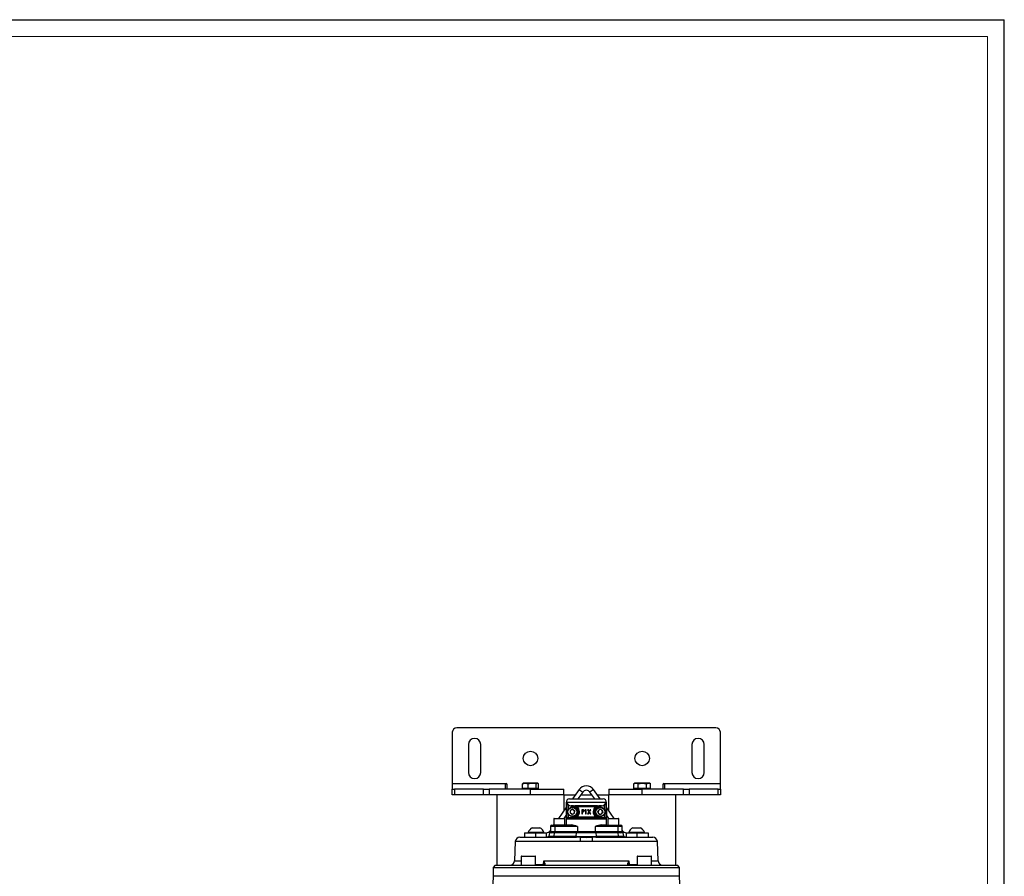
# Model space of a CAD drawing. Units: millimetres. Extents: x 0 to 841, y -1 to 594.
# Drawn here: x 547 to 841, y 338 to 594 of the extents above; entities that cross this region are included whole.
import ezdxf

# ---------------------------------------------------------------- set-up
doc = ezdxf.new("R2010")
doc.units = ezdxf.units.MM
doc.layers.add('CARTIGLIO', color=5, linetype='Continuous')

msp = doc.modelspace()

# ---------------------------------------------------------------- linework, layer by layer
at = {"color": 7, "linetype": 'Continuous', "lineweight": 25}
for p, q in [((754.911, 382.735), (677.578, 382.735)), ((676.245, 381.401), (676.245, 366.068)), ((756.245, 366.068), (756.245, 381.401)), ((681.078, 377.735), (681.078, 369.401)), ((684.745, 369.401), (684.745, 377.735)), ((747.745, 377.735), (747.745, 369.401)), ((751.411, 369.401), (751.411, 377.735)), ((676.245, 366.068), (692.375, 366.068)), ((676.245, 366.068), (676.245, 364.401)), ((692.125, 364.401), (692.125, 365.818)), ((692.625, 364.401), (692.625, 365.818)), ((697.145, 365.975), (698.006, 366.168)), ((697.318, 366.075), (697.145, 365.975)), ((697.145, 364.601), (697.145, 365.975)), ((698.006, 364.601), (697.145, 364.601)), ((697.411, 366.168), (697.302, 366.105)), ((698.006, 366.168), (697.411, 366.168)), ((697.411, 364.601), (697.411, 364.401)), ((700.084, 366.168), (698.006, 366.168)), ((698.867, 364.601), (698.006, 364.601)), ((698.867, 364.601), (698.867, 365.975)), ((700.084, 364.601), (698.867, 364.601)), ((701.656, 366.168), (700.084, 366.168)), ((701.3, 364.601), (700.084, 364.601)), ((701.3, 365.975), (701.656, 366.168)), ((701.3, 364.601), (701.3, 365.975)), ((701.656, 364.601), (701.3, 364.601)), ((701.745, 366.168), (701.656, 366.168)), ((702.011, 364.601), (701.656, 364.601)), ((701.855, 366.105), (701.745, 366.168)), ((701.745, 364.401), (701.745, 364.601)), ((702.011, 364.601), (702.011, 365.975)), ((730.745, 366.168), (730.381, 365.958)), ((730.41, 364.601), (730.41, 365.975)), ((731.056, 364.601), (730.41, 364.601)), ((731.056, 366.168), (730.745, 366.168)), ((730.745, 364.601), (730.745, 364.401)), ((732.953, 366.168), (731.056, 366.168)), ((731.702, 364.601), (731.056, 364.601)), ((731.702, 365.975), (732.953, 366.168)), ((731.702, 364.601), (731.702, 365.975)), ((732.953, 364.601), (731.702, 364.601)), ((734.808, 366.168), (732.953, 366.168)), ((734.204, 364.601), (732.953, 364.601)), ((734.204, 365.975), (734.808, 366.168)), ((734.204, 364.601), (734.204, 365.975)), ((734.808, 364.601), (734.204, 364.601)), ((735.078, 366.168), (734.808, 366.168)), ((735.413, 364.601), (734.808, 364.601)), ((735.39, 365.988), (735.078, 366.168)), ((735.078, 364.401), (735.078, 364.601)), ((735.413, 364.601), (735.413, 365.975)), ((739.078, 365.818), (739.078, 364.401)), ((739.328, 366.068), (756.245, 366.068)), ((739.578, 365.818), (739.578, 364.401)), ((756.245, 364.401), (756.245, 366.068)), ((676.245, 362.735), (676.245, 364.401)), ((676.245, 364.401), (676.928, 364.401)), ((676.928, 362.735), (676.245, 362.735)), ((676.928, 364.401), (676.928, 362.735)), ((685.561, 364.401), (676.928, 364.401)), ((685.561, 362.735), (676.928, 362.735)), ((685.561, 362.735), (685.561, 364.401)), ((685.561, 364.401), (687.211, 364.401)), ((687.211, 362.735), (685.561, 362.735)), ((687.211, 364.401), (687.211, 362.735)), ((699.578, 364.401), (687.211, 364.401)), ((698.577, 362.735), (687.211, 362.735)), ((689.528, 362.735), (689.528, 341.735)), ((699.578, 362.735), (698.577, 362.735)), ((699.578, 362.735), (699.578, 364.401)), ((699.578, 364.401), (709.578, 364.401)), ((709.628, 362.735), (699.578, 362.735)), ((709.578, 362.735), (709.578, 364.401)), ((709.628, 357.939), (709.628, 362.735)), ((709.628, 362.735), (712.986, 362.735)), ((714.06, 364.269), (712.099, 361.468)), ((715.153, 363.504), (713.727, 361.468)), ((714.06, 364.269), (715.153, 363.504)), ((714.614, 362.735), (717.876, 362.735)), ((718.429, 364.269), (717.337, 363.504)), ((718.762, 361.468), (717.337, 363.504)), ((720.39, 361.468), (718.429, 364.269)), ((719.503, 362.735), (722.861, 362.735)), ((722.861, 362.735), (722.861, 357.939)), ((733.913, 362.735), (722.861, 362.735)), ((722.911, 364.401), (722.911, 362.735)), ((722.911, 364.401), (732.911, 364.401)), ((732.911, 362.735), (732.911, 364.401)), ((745.278, 364.401), (732.911, 364.401)), ((745.278, 362.735), (733.913, 362.735)), ((742.961, 341.735), (742.961, 362.735)), ((745.278, 362.735), (745.278, 364.401)), ((745.278, 364.401), (746.928, 364.401)), ((746.928, 362.735), (745.278, 362.735)), ((746.928, 364.401), (746.928, 362.735)), ((755.561, 364.401), (746.928, 364.401)), ((755.561, 362.735), (746.928, 362.735)), ((755.561, 362.735), (755.561, 364.401)), ((755.561, 364.401), (756.245, 364.401)), ((756.245, 362.735), (755.561, 362.735)), ((756.245, 364.401), (756.245, 362.735)), ((708.038, 355.668), (710.245, 358.819)), ((710.245, 360.468), (710.245, 353.76)), ((710.459, 355.468), (710.459, 360.468)), ((721.958, 360.468), (710.532, 360.468)), ((710.89, 359.756), (710.78, 359.637)), ((711.245, 361.468), (721.245, 361.468)), ((711.584, 359.471), (711.574, 359.304)), ((711.641, 359.288), (711.574, 359.304)), ((711.584, 359.471), (711.806, 359.47)), ((711.584, 359.471), (711.708, 359.437)), ((711.708, 359.437), (711.641, 359.288)), ((711.904, 359.443), (711.708, 359.437)), ((711.946, 359.39), (712.078, 359.39)), ((711.946, 359.39), (711.946, 359.224)), ((712.078, 359.224), (711.946, 359.224)), ((712.078, 359.401), (712.078, 359.39)), ((712.078, 359.39), (712.078, 359.224)), ((712.922, 359.487), (713.403, 359.5)), ((713.538, 359.177), (713.122, 359.283)), ((713.403, 359.5), (719.086, 359.5)), ((718.951, 359.177), (713.538, 359.177)), ((719.367, 359.283), (718.951, 359.177)), ((719.086, 359.5), (719.568, 359.487)), ((720.411, 359.401), (720.411, 359.39)), ((720.411, 359.39), (720.544, 359.39)), ((720.411, 359.39), (720.411, 359.224)), ((720.544, 359.224), (720.411, 359.224)), ((720.544, 359.39), (720.544, 359.224)), ((720.782, 359.437), (720.586, 359.443)), ((720.684, 359.47), (720.905, 359.471)), ((720.782, 359.437), (720.848, 359.288)), ((720.916, 359.304), (720.848, 359.288)), ((720.905, 359.471), (720.916, 359.304)), ((721.599, 359.756), (721.709, 359.637)), ((722.031, 360.468), (722.031, 355.468)), ((722.245, 353.76), (722.245, 360.468)), ((722.245, 358.819), (724.451, 355.668)), ((722.245, 358.751), (722.245, 356.518)), ((706.595, 355.668), (709.728, 355.668)), ((709.666, 355.668), (710.245, 356.495)), ((710.78, 355.944), (710.943, 355.968)), ((710.828, 355.786), (710.78, 355.944)), ((710.943, 355.801), (710.828, 355.786)), ((710.943, 355.801), (710.943, 355.968)), ((710.943, 355.968), (711.568, 355.968)), ((710.943, 355.801), (721.547, 355.801)), ((711.427, 358.075), (711.372, 357.291)), ((712.023, 356.851), (711.372, 357.291)), ((712.133, 358.419), (711.427, 358.075)), ((711.568, 355.801), (711.568, 355.968)), ((711.712, 355.834), (711.647, 355.984)), ((711.712, 355.834), (711.907, 355.828)), ((711.946, 355.879), (711.946, 356.046)), ((711.946, 356.046), (712.078, 356.046)), ((712.078, 355.879), (711.946, 355.879)), ((712.729, 357.195), (712.023, 356.851)), ((712.078, 355.879), (712.078, 356.046)), ((712.078, 355.869), (712.078, 355.879)), ((712.133, 358.419), (712.785, 357.979)), ((713.339, 355.851), (712.403, 355.851)), ((712.729, 357.195), (712.785, 357.979)), ((713.581, 356.135), (718.909, 356.135)), ((715.131, 358.229), (714.898, 358.229)), ((714.898, 358.229), (714.898, 357.063)), ((714.898, 357.063), (715.107, 357.063)), ((715.107, 358.02), (715.173, 358.02)), ((715.107, 357.781), (715.107, 358.02)), ((715.181, 357.781), (715.107, 357.781)), ((715.107, 357.063), (715.107, 357.571)), ((715.92, 358.229), (715.795, 358.035)), ((715.795, 358.035), (716.034, 358.035)), ((716.244, 358.229), (715.92, 358.229)), ((716.034, 358.035), (716.034, 357.063)), ((716.034, 357.063), (716.244, 357.063)), ((716.244, 357.063), (716.244, 358.229)), ((716.988, 357.665), (716.595, 357.063)), ((716.595, 357.063), (716.842, 357.063)), ((716.868, 358.229), (716.621, 358.229)), ((716.621, 358.229), (716.988, 357.665)), ((716.842, 357.063), (717.112, 357.476)), ((717.112, 357.855), (716.868, 358.229)), ((717.356, 358.229), (717.112, 357.855)), ((717.112, 357.476), (717.381, 357.063)), ((717.235, 357.665), (717.603, 358.229)), ((717.627, 357.063), (717.235, 357.665)), ((717.603, 358.229), (717.356, 358.229)), ((717.381, 357.063), (717.627, 357.063)), ((718.909, 356.135), (719.369, 356.001)), ((720.234, 358.401), (719.66, 357.864)), ((719.837, 357.099), (719.66, 357.864)), ((720.589, 356.869), (719.837, 357.099)), ((720.986, 358.171), (720.234, 358.401)), ((720.411, 355.879), (720.411, 356.046)), ((720.411, 356.046), (720.544, 356.046)), ((720.411, 355.869), (720.411, 355.879)), ((720.544, 355.879), (720.411, 355.879)), ((720.544, 355.879), (720.544, 356.046)), ((720.583, 355.828), (720.777, 355.834)), ((720.589, 356.869), (721.163, 357.405)), ((720.777, 355.834), (720.843, 355.984)), ((720.921, 355.801), (720.921, 355.968)), ((720.921, 355.968), (721.547, 355.968)), ((720.986, 358.171), (721.163, 357.405)), ((721.547, 355.801), (721.547, 355.968)), ((721.547, 355.968), (721.709, 355.944)), ((721.662, 355.786), (721.547, 355.801)), ((721.662, 355.786), (721.709, 355.944)), ((722.245, 356.495), (722.824, 355.668)), ((722.761, 355.668), (725.895, 355.668)), ((700.078, 352.868), (701.78, 352.868)), ((701.78, 352.868), (702.411, 352.868)), ((705.578, 353.301), (705.578, 351.735)), ((705.911, 353.635), (707.031, 353.635)), ((706.311, 353.668), (706.311, 353.635)), ((710.011, 353.668), (706.311, 353.668)), ((706.495, 355.568), (706.495, 353.668)), ((713.605, 353.301), (706.885, 353.301)), ((706.885, 353.301), (706.885, 351.735)), ((707.031, 353.635), (711.567, 353.635)), ((709.828, 353.668), (709.828, 355.568)), ((710.011, 353.635), (710.011, 353.668)), ((710.285, 353.801), (711.694, 353.801)), ((722.031, 355.468), (710.459, 355.468)), ((713.605, 353.301), (713.605, 351.735)), ((718.885, 353.301), (718.885, 351.735)), ((725.605, 353.301), (718.885, 353.301)), ((720.796, 353.801), (722.205, 353.801)), ((720.922, 353.635), (725.458, 353.635)), ((722.478, 353.668), (722.478, 353.635)), ((722.478, 353.668), (726.178, 353.668)), ((722.661, 355.568), (722.661, 353.668)), ((725.458, 353.635), (726.578, 353.635)), ((725.605, 353.301), (725.605, 351.735)), ((725.995, 353.668), (725.995, 355.568)), ((726.178, 353.635), (726.178, 353.668)), ((726.911, 351.735), (726.911, 353.301)), ((730.078, 352.868), (730.471, 352.868)), ((730.471, 352.868), (732.411, 352.868)), ((696.382, 350.068), (713.291, 350.068)), ((697.745, 351.401), (697.745, 350.068)), ((697.745, 351.401), (701.078, 351.401)), ((698.911, 351.528), (698.911, 351.401)), ((698.911, 351.528), (702.316, 351.528)), ((701.078, 351.401), (701.078, 350.068)), ((701.078, 351.401), (704.357, 351.401)), ((702.316, 351.528), (703.578, 351.528)), ((703.578, 351.401), (703.578, 351.528)), ((704.357, 350.068), (704.357, 351.401)), ((705.224, 351.401), (705.037, 350.344)), ((706.698, 351.401), (705.224, 351.401)), ((705.449, 351.97), (705.578, 352.155)), ((706.614, 350.344), (706.698, 351.401)), ((706.614, 350.344), (713.247, 350.344)), ((713.332, 351.401), (706.698, 351.401)), ((706.885, 351.735), (713.605, 351.735)), ((713.247, 350.344), (713.332, 351.401)), ((713.247, 350.344), (713.43, 350.344)), ((714.469, 350.048), (713.291, 350.068)), ((719.158, 351.401), (713.332, 351.401)), ((713.43, 350.344), (714.548, 350.318)), ((713.605, 351.735), (718.885, 351.735)), ((717.942, 350.318), (719.06, 350.344)), ((719.199, 350.068), (718.02, 350.048)), ((718.885, 351.735), (725.605, 351.735)), ((719.06, 350.344), (719.242, 350.344)), ((719.242, 350.344), (719.158, 351.401)), ((725.792, 351.401), (719.158, 351.401)), ((719.199, 350.068), (736.107, 350.068)), ((719.242, 350.344), (725.876, 350.344)), ((725.876, 350.344), (725.792, 351.401)), ((727.266, 351.401), (725.792, 351.401)), ((726.911, 352.155), (727.041, 351.97)), ((727.452, 350.344), (727.266, 351.401)), ((728.133, 351.401), (728.133, 350.068)), ((728.133, 351.401), (731.411, 351.401)), ((728.911, 351.528), (728.911, 351.401)), ((728.911, 351.528), (729.696, 351.528)), ((729.696, 351.528), (733.578, 351.528)), ((731.411, 350.068), (731.411, 351.401)), ((731.411, 351.401), (734.745, 351.401)), ((733.578, 351.401), (733.578, 351.528)), ((734.745, 351.401), (734.745, 350.068)), ((695.05, 348.781), (694.849, 343.022)), ((737.641, 343.022), (737.44, 348.781)), ((696.754, 344.268), (696.754, 341.735)), ((696.887, 344.401), (700.954, 344.401)), ((701.087, 341.735), (701.087, 344.268)), ((731.402, 344.268), (731.402, 341.735)), ((731.536, 344.401), (735.602, 344.401)), ((735.736, 341.735), (735.736, 344.268)), ((689.078, 341.735), (688.411, 341.068)), ((688.411, 341.068), (688.411, 338.568)), ((688.411, 341.068), (744.078, 341.068)), ((689.078, 341.735), (743.411, 341.735)), ((703.51, 341.896), (703.533, 343.022)), ((703.533, 343.022), (728.956, 343.022)), ((703.645, 341.898), (703.65, 342.106)), ((728.84, 342.106), (728.844, 341.898)), ((728.956, 343.022), (728.98, 341.896)), ((744.078, 341.068), (743.411, 341.735)), ((744.078, 338.568), (744.078, 341.068)), ((688.411, 338.401), (688.015, 327.039)), ((696.564, 338.401), (688.411, 338.401)), ((744.078, 338.401), (696.564, 338.401)), ((744.475, 327.039), (744.078, 338.401))]:
    msp.add_line(p, q, dxfattribs=at)
at = {"color": 8, "linetype": 'Continuous', "lineweight": 25}
for p, q in [((710.459, 360.468), (710.245, 360.468)), ((710.78, 359.637), (710.78, 358.203)), ((721.709, 358.203), (721.709, 359.637)), ((722.245, 360.468), (722.031, 360.468)), ((710.78, 357.067), (710.78, 355.944)), ((721.709, 355.944), (721.709, 357.067)), ((706.885, 353.301), (705.578, 353.301)), ((709.828, 355.568), (706.495, 355.568)), ((710.247, 353.76), (710.285, 353.801)), ((722.205, 353.801), (722.245, 353.757)), ((725.995, 355.568), (722.661, 355.568)), ((726.911, 353.301), (725.605, 353.301)), ((705.037, 350.344), (706.614, 350.344)), ((705.449, 351.97), (705.578, 351.879)), ((705.578, 351.735), (706.885, 351.735)), ((725.605, 351.735), (726.911, 351.735)), ((725.876, 350.344), (727.452, 350.344)), ((726.911, 351.879), (727.041, 351.97)), ((714.372, 348.781), (695.05, 348.781)), ((737.44, 348.781), (718.118, 348.781)), ((701.087, 344.268), (696.754, 344.268)), ((735.736, 344.268), (731.402, 344.268)), ((694.849, 343.022), (696.754, 343.022)), ((701.087, 341.896), (703.51, 341.896)), ((728.98, 341.896), (731.402, 341.896)), ((735.736, 343.022), (737.641, 343.022)), ((688.411, 338.568), (744.078, 338.568))]:
    msp.add_line(p, q, dxfattribs=at)
at = {"color": 7, "linetype": 'Continuous', "lineweight": 25, "flags": 128}
for points in [[(698.006, 366.168), (698.068, 366.167), (698.867, 365.975)], [(698.867, 365.975), (699.786, 366.156), (700.084, 366.168)], [(700.084, 366.168), (701.033, 366.047), (701.3, 365.975)], [(701.656, 366.168), (701.681, 366.167), (702.011, 365.975)], [(730.41, 365.975), (730.898, 366.156), (731.056, 366.168)], [(731.056, 366.168), (731.561, 366.047), (731.702, 365.975)], [(732.953, 366.168), (733.042, 366.167), (734.204, 365.975)], [(734.808, 366.168), (734.851, 366.167), (735.413, 365.975)], [(711.574, 359.304), (711.144, 359.404), (710.78, 359.637)], [(711.946, 359.224), (711.694, 359.267), (711.641, 359.288)], [(711.708, 359.437), (711.87, 359.395), (711.946, 359.39)], [(713.122, 359.283), (712.429, 359.426), (711.904, 359.443)], [(712.078, 359.401), (712.024, 359.397), (711.946, 359.39)], [(719.568, 359.487), (720.323, 359.47), (720.684, 359.47)], [(720.544, 359.39), (720.466, 359.397), (720.411, 359.401)], [(720.544, 359.39), (720.748, 359.424), (720.782, 359.437)], [(720.848, 359.288), (720.608, 359.227), (720.544, 359.224)], [(720.782, 359.437), (720.891, 359.469), (720.905, 359.471)], [(720.905, 359.471), (721.29, 359.559), (721.599, 359.756)], [(721.709, 359.637), (721.355, 359.408), (720.916, 359.304)], [(711.568, 355.968), (711.583, 355.969), (711.647, 355.984)], [(711.647, 355.984), (711.888, 356.044), (711.946, 356.046)], [(711.946, 355.879), (711.742, 355.845), (711.712, 355.834)], [(711.946, 355.879), (712.024, 355.873), (712.078, 355.869)], [(713.121, 356.001), (713.186, 356.02), (713.581, 356.135)], [(713.403, 355.801), (713.438, 355.808), (713.471, 355.827), (713.502, 355.858), (713.529, 355.899), (713.551, 355.95), (713.567, 356.007), (713.577, 356.07), (713.581, 356.135)], [(715.586, 357.898), (715.562, 358.034), (715.512, 358.117), (715.438, 358.179), (715.353, 358.211), (715.131, 358.229)], [(715.376, 357.898), (715.367, 357.85), (715.348, 357.821), (715.321, 357.801), (715.288, 357.789), (715.181, 357.781)], [(719.087, 355.801), (719.052, 355.808), (719.019, 355.827), (718.988, 355.858), (718.961, 355.899), (718.939, 355.95), (718.923, 356.007), (718.912, 356.07), (718.909, 356.135)], [(720.411, 355.869), (720.466, 355.873), (720.544, 355.879)], [(720.544, 356.046), (720.795, 356.003), (720.843, 355.984)], [(720.777, 355.834), (720.615, 355.875), (720.544, 355.879)], [(720.843, 355.984), (720.855, 355.979), (720.921, 355.968)], [(707.031, 353.635), (707.003, 353.628), (706.975, 353.609), (706.95, 353.579), (706.928, 353.537), (706.91, 353.487), (706.896, 353.429), (706.888, 353.366), (706.885, 353.301)], [(710.244, 353.76), (710.245, 353.755), (710.243, 353.735), (710.242, 353.725), (710.241, 353.72), (710.239, 353.715), (710.238, 353.709), (710.236, 353.703), (710.22, 353.678), (710.158, 353.64), (710.117, 353.643)], [(722.256, 353.697), (722.256, 353.698), (722.257, 353.694), (722.258, 353.692)], [(722.37, 353.64), (722.343, 353.637), (722.297, 353.659)], [(725.605, 353.301), (725.602, 353.366), (725.594, 353.429), (725.58, 353.487), (725.562, 353.537), (725.54, 353.579), (725.514, 353.609), (725.487, 353.628), (725.458, 353.635)], [(704.891, 350.122), (704.676, 350.087), (704.357, 350.068)], [(706.614, 350.344), (706.607, 350.287), (706.596, 350.235), (706.581, 350.187), (706.562, 350.146), (706.541, 350.113), (706.517, 350.088), (706.491, 350.073), (706.465, 350.068)], [(707.031, 351.401), (707.003, 351.408), (706.975, 351.427), (706.95, 351.458), (706.928, 351.499), (706.91, 351.55), (706.896, 351.607), (706.888, 351.67), (706.885, 351.735)], [(713.247, 350.344), (713.241, 350.287), (713.23, 350.235), (713.215, 350.187), (713.196, 350.146), (713.175, 350.113), (713.151, 350.088), (713.125, 350.073), (713.099, 350.068)], [(713.43, 350.344), (713.424, 350.287), (713.413, 350.235), (713.399, 350.187), (713.382, 350.146), (713.361, 350.113), (713.339, 350.088), (713.315, 350.073), (713.291, 350.068)], [(713.751, 351.401), (713.723, 351.408), (713.695, 351.427), (713.67, 351.458), (713.648, 351.499), (713.63, 351.55), (713.616, 351.607), (713.608, 351.67), (713.605, 351.735)], [(718.885, 351.735), (718.882, 351.67), (718.874, 351.607), (718.86, 351.55), (718.842, 351.499), (718.82, 351.458), (718.794, 351.427), (718.767, 351.408), (718.738, 351.401)], [(719.06, 350.344), (719.066, 350.287), (719.076, 350.235), (719.091, 350.187), (719.108, 350.146), (719.128, 350.113), (719.151, 350.088), (719.174, 350.073), (719.199, 350.068)], [(719.39, 350.068), (719.364, 350.073), (719.339, 350.088), (719.315, 350.113), (719.294, 350.146), (719.275, 350.187), (719.26, 350.235), (719.249, 350.287), (719.242, 350.344)], [(725.605, 351.735), (725.602, 351.67), (725.594, 351.607), (725.58, 351.55), (725.562, 351.499), (725.54, 351.458), (725.514, 351.427), (725.487, 351.408), (725.458, 351.401)], [(726.024, 350.068), (725.998, 350.073), (725.973, 350.088), (725.949, 350.113), (725.928, 350.146), (725.909, 350.187), (725.894, 350.235), (725.883, 350.287), (725.876, 350.344)], [(728.133, 350.068), (727.814, 350.087), (727.599, 350.122)], [(718.118, 348.781), (715.436, 348.787), (714.372, 348.781)], [(703.51, 341.896), (703.508, 341.864), (703.502, 341.834), (703.492, 341.806), (703.48, 341.782), (703.465, 341.762), (703.448, 341.747), (703.43, 341.738), (703.411, 341.735)], [(703.645, 341.898), (703.695, 341.819), (703.831, 341.753), (703.967, 341.735), (703.968, 341.735)], [(728.521, 341.735), (728.523, 341.735), (728.659, 341.753), (728.794, 341.819), (728.844, 341.898)], [(728.98, 341.896), (728.982, 341.864), (728.988, 341.834), (728.997, 341.806), (729.01, 341.782), (729.025, 341.762), (729.041, 341.747), (729.06, 341.738), (729.079, 341.735)]]:
    msp.add_lwpolyline(points, dxfattribs=at)
at = {"color": 7, "linetype": 'Continuous', "lineweight": 25}
for centre, radius in [((699.578, 373.568), 2.167), ((732.911, 373.568), 2.167), ((712.078, 357.635), 1.417), ((712.078, 357.635), 1.333), ((720.411, 357.635), 1.417), ((720.411, 357.635), 1.333)]:
    msp.add_circle(centre, radius, dxfattribs=at)
for centre, radius, start, end in [((677.578, 381.401), 1.333, 90, 180), ((754.911, 381.401), 1.333, 0, 90), ((682.911, 377.735), 1.833, 0, 180), ((749.578, 377.735), 1.833, 0, 180), ((682.911, 369.401), 1.833, 180, 0), ((749.578, 369.401), 1.833, 180, 0), ((692.375, 365.818), 0.25, 90, 180), ((692.375, 365.818), 0.25, 0, 90), ((716.245, 362.739), 2.667, 35, 145), ((739.328, 365.818), 0.25, 90, 180), ((739.328, 365.818), 0.25, 0, 90), ((716.245, 362.739), 1.333, 35, 145), ((711.245, 360.468), 1, 90, 180), ((711.748, 360.762), 1.322, 192.84405, 229.5589), ((712.261, 360.688), 1.816, 186.95197, 215.34971), ((711.649, 360.616), 1.147, 228.55071, 266.75005), ((711.967, 386.056), 26.587, 269.65327, 272.05916), ((711.787, 359.213), 0.258, 63.02306, 85.73077), ((712.086, 359.819), 0.418, 244.1524, 268.91744), ((712.188, 357.759), 1.645, 52.90212, 93.81483), ((712.078, 357.635), 1.756, 270, 90), ((712.078, 357.635), 1.589, 270, 90), ((712.835, 359.201), 0.299, 15.93388, 73.07177), ((713.351, 359.232), 0.235, 167.43632, 223.12255), ((712.131, 357.635), 1.779, 306.14223, 53.85777), ((713.181, 359.217), 0.36, 353.67876, 51.81425), ((712.07, 357.635), 2.129, 315.19646, 46.39047), ((720.42, 357.635), 2.13, 133.61427, 224.7988), ((720.359, 357.635), 1.779, 126.14223, 233.85777), ((720.411, 357.635), 1.756, 90, 270), ((720.411, 357.635), 1.589, 90, 270), ((719.309, 359.217), 0.36, 128.18575, 186.32124), ((720.295, 357.782), 1.623, 85.88731, 127.39574), ((719.138, 359.232), 0.235, 316.87745, 12.56368), ((719.655, 359.201), 0.299, 106.92823, 164.06612), ((720.446, 355.784), 3.662, 87.80518, 107.12541), ((720.404, 359.819), 0.418, 271.08256, 295.8476), ((720.703, 359.213), 0.258, 94.26923, 116.97694), ((721.245, 360.468), 1, 0, 90), ((720.742, 360.762), 1.322, 310.4411, 347.15595), ((720.228, 360.688), 1.816, 324.65029, 353.04803), ((706.595, 355.568), 0.1, 90, 180), ((709.728, 355.568), 0.1, 0, 90), ((711.115, 355.372), 0.664, 120.32922, 171.63297), ((710.972, 355.244), 0.56, 104.94708, 156.44795), ((712.078, 357.635), 0.681, 175.9677, 235.9677), ((712.078, 357.635), 0.681, 115.9677, 175.9677), ((712.078, 357.635), 0.681, 235.9677, 295.9677), ((712.078, 357.635), 0.681, 55.9677, 115.9677), ((711.792, 356.058), 0.257, 270.13518, 296.49174), ((712.051, 359.163), 3.338, 267.53106, 288.69564), ((712.086, 355.451), 0.418, 91.07619, 115.35744), ((712.195, 357.487), 1.623, 265.88731, 307.39574), ((712.078, 357.635), 0.681, 295.9677, 355.9677), ((712.078, 357.635), 0.681, 355.9677, 55.9677), ((712.859, 356.071), 0.271, 274.05374, 345.02634), ((713.343, 356.041), 0.226, 136.21825, 190.1858), ((715.148, 358.623), 1.052, 267.77136, 280.77613), ((715.198, 357.695), 0.326, 67.81036, 94.46686), ((715.268, 357.903), 0.108, 357.57408, 60.65034), ((715.279, 357.889), 0.307, 282.43612, 1.66404), ((719.146, 356.041), 0.226, 349.8142, 43.78175), ((720.302, 357.51), 1.645, 232.90212, 273.81483), ((719.63, 356.071), 0.271, 194.97366, 265.94626), ((720.453, 359.263), 3.437, 251.61386, 272.15944), ((720.411, 357.635), 0.681, 133.02102, 193.02102), ((720.411, 357.635), 0.681, 193.02102, 253.02102), ((720.411, 357.635), 0.681, 73.02102, 133.02102), ((720.411, 357.635), 0.681, 253.02102, 313.02102), ((720.404, 355.451), 0.418, 64.64256, 88.92381), ((720.697, 356.058), 0.257, 243.50826, 269.86482), ((720.411, 357.635), 0.681, 13.02102, 73.02102), ((720.411, 357.635), 0.681, 313.02102, 13.02102), ((721.509, 355.235), 0.572, 24.10068, 74.50429), ((721.361, 355.363), 0.678, 8.94155, 59.09627), ((722.761, 355.568), 0.1, 90, 180), ((725.895, 355.568), 0.1, 0, 90), ((701.245, 350.674), 2.485, 118.00594, 159.90535), ((701.245, 350.674), 2.485, 20.09465, 61.99406), ((705.911, 353.301), 0.333, 90, 180), ((710.119, 353.801), 0.166, 270.19286, 0.19157), ((711.544, 353.784), 0.151, 278.89848, 6.73824), ((709.771, 336.26), 17.467, 77.32102, 84.09777), ((709.44, 341.284), 12.718, 70.88492, 79.79356), ((723.05, 341.284), 12.718, 100.20644, 109.11508), ((722.719, 336.26), 17.467, 95.90223, 102.67898), ((720.946, 353.784), 0.151, 173.26176, 261.10152), ((722.371, 353.801), 0.166, 179.80843, 269.80714), ((722.35, 353.747), 0.105, 173.22629, 226.53393), ((722.353, 353.749), 0.11, 208.10024, 280.42857), ((726.578, 353.301), 0.333, 0, 90), ((731.245, 350.674), 2.485, 118.00594, 159.90535), ((731.245, 350.674), 2.485, 20.09465, 61.99406), ((696.382, 348.735), 1.333, 90, 178), ((704.357, 352.735), 1.333, 270, 325), ((704.709, 350.401), 0.333, 270, 350), ((705.911, 351.735), 0.333, 180, 270), ((719.63, 349.014), 5.264, 168.67348, 182.53579), ((714.109, 350.3), 0.439, 325.07088, 2.44899), ((716.245, 430.327), 80.298, 268.7329, 271.2671), ((716.245, 404.629), 54.337, 268.21043, 271.78957), ((718.381, 350.3), 0.439, 177.55101, 214.92912), ((712.859, 349.014), 5.264, 357.46421, 11.32652), ((726.578, 351.735), 0.333, 270, 0), ((728.133, 352.735), 1.333, 215, 270), ((727.781, 350.401), 0.333, 190, 270), ((736.107, 348.735), 1.333, 2, 90), ((696.887, 344.268), 0.133, 90, 180), ((700.954, 344.268), 0.133, 0, 90), ((731.536, 344.268), 0.133, 90, 180), ((735.602, 344.268), 0.133, 0, 90), ((693.516, 343.068), 1.333, 270, 358), ((703.479, 341.901), 0.167, 270, 358.82443), ((703.552, 343.371), 1.476, 268.3881, 273.64198), ((701.773, 341.887), 2.094, 11.1828, 32.79838), ((699.343, 342.023), 4.308, 1.10645, 13.40006), ((703.873, 342.072), 0.226, 101.60076, 171.3015), ((704.582, 342.187), 0.762, 171.95859, 216.37565), ((727.908, 342.187), 0.762, 323.62435, 8.04141), ((730.714, 341.888), 2.091, 147.18623, 168.83258), ((728.617, 342.072), 0.226, 8.6985, 78.39924), ((733.142, 342.024), 4.303, 166.59388, 178.89961), ((729.011, 341.901), 0.167, 181.17557, 270), ((728.944, 343.697), 1.802, 266.83281, 271.13711), ((738.973, 343.068), 1.333, 182, 270), ((688.578, 338.568), 0.167, 180, 270), ((743.911, 338.568), 0.167, 270, 0)]:
    msp.add_arc(centre, radius, start, end, dxfattribs=at)
at = {"layer": 'CARTIGLIO'}
for p in [(0, 594), (841, 0)]:
    msp.add_line(p, (841, 594), dxfattribs=at)
at = {"layer": 'CARTIGLIO', "color": 7, "linetype": 'Continuous', "lineweight": 18}
for p, q in [((836, 589), (5, 589)), ((836, 5), (836, 589))]:
    msp.add_line(p, q, dxfattribs=at)

doc.saveas('drawing.dxf')
